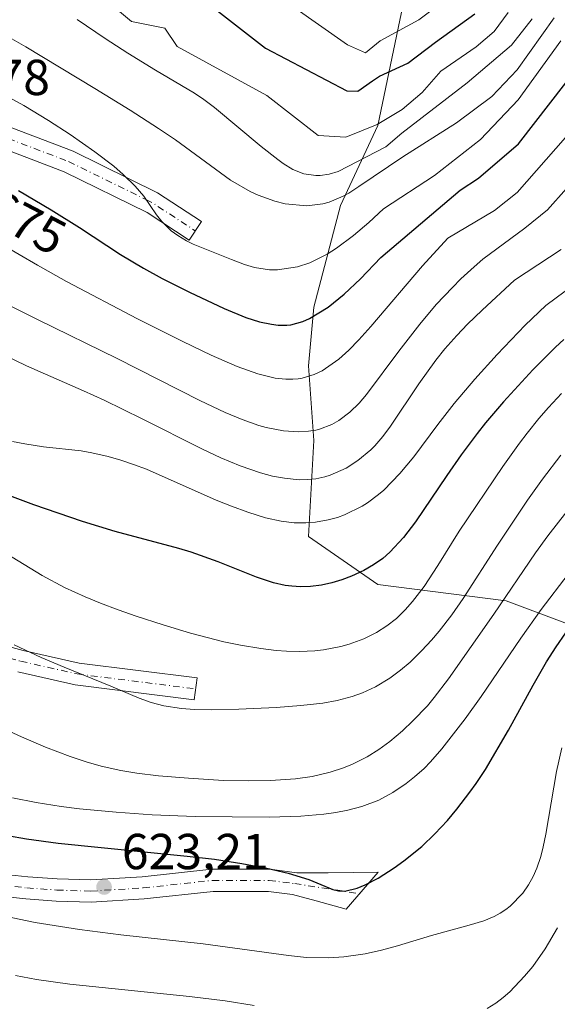
# Model space of a CAD drawing. Units: metres. Extents: x 648631 to 651534, y 4718459 to 4720831.
# Drawn here: x 649119 to 649226, y 4720253 to 4720448 of the extents above; entities that cross this region are included whole.
import ezdxf
from ezdxf.enums import TextEntityAlignment as Align

# ---------------------------------------------------------------- set-up
doc = ezdxf.new("R2010")
doc.units = ezdxf.units.M
doc.header["$MEASUREMENT"] = 0
doc.linetypes.add('DGN Style 4', pattern=[2.6384748266838614, 1.318413404963828, -0.6592067024819142, 0.001648016756204785, -0.6592067024819142])
for name, color, linetype, lineweight in [('Arbolado forestal CxS', 92, 'Continuous', 0), ('Curva de nivel maestra', 30, 'Continuous', 30), ('Curva de nivel normal', 30, 'Continuous', 0), ('Pista no pavimentada Cxs', 111, 'Continuous', 0), ('Pista no pavimentada eje', 91, 'DGN Style 4', 0), ('Punto de cota en terreno', 7, 'Continuous', 0), ('Rótulo de curva de nivel directora', 7, 'Continuous', 0), ('Rótulo de punto de cota en terreno', 7, 'Continuous', 0), ('Suelo desnudo CxS', 253, 'Continuous', 0)]:
    doc.layers.add(name, color=color, linetype=linetype, lineweight=lineweight)
doc.styles.add('Style-Arial', font='txt')

# ---------------------------------------------------------------- blocks, each defined once
blk = doc.blocks.new('5PATER')
at = {"layer": 'Punto de cota en terreno', "linetype": 'Continuous', "lineweight": 0}
h = blk.add_hatch(color=51, dxfattribs=at)
edge = h.paths.add_edge_path()
edge.add_ellipse((0, 0), major_axis=(-0.1095731443231308, -0.1110710700762829), ratio=0.9994222409660322, start_angle=0, end_angle=360)

msp = doc.modelspace()

# ---------------------------------------------------------------- linework, layer by layer
at = {"layer": 'Arbolado forestal CxS', "color": 92, "linetype": 'Continuous', "lineweight": 0}
for points in [[(649181.5867999997, 4720519.9246, 729.7519999999931), (649178.6600000003, 4720515.6601, 729.3328000000038), (649189.2434, 4720499.7851, 727.600900000005), (649194.5351, 4720473.3267, 719.2309999999999), (649195.5933999997, 4720452.16, 710.1294999999955), (649190.3016999997, 4720426.7599, 696.7909999999974), (649182.8934000004, 4720410.8849, 688.5262999999978), (649177.6017000005, 4720390.776500001, 680.113200000007), (649176.5433, 4720379.1348, 674.4030999999959), (649177.6017000005, 4720364.3181, 667.548299999995), (649176.5433, 4720345.268100001, 656.9514000000054), (649190.3016999997, 4720335.743100001, 650.7553999999947), (649215.7017999999, 4720332.5681, 636.2724000000017), (649241.1018000003, 4720323.043099999, 617.2399000000005), (649268.6185999997, 4720309.284700001, 605.026199999993), (649271.9819999998, 4720304.800100001, 603.4226999999955), (649275.0345000002, 4720305.441099999, 601.5225999999967), (649371.5886000004, 4720257.4188, 547.2936000000045)], [(649380.2659, 4720452.508099999, 619.3555999999953), (649384.6227000002, 4720436.181500001, 611.639599999995), (649388.7194999997, 4720423.1205, 604.505799999999), (649391.7562999995, 4720401.3477, 589.0712000000058), (649379.8367, 4720347.158500001, 569.7017000000051), (649371.3611000003, 4720287.2938, 556.2247000000061), (649371.5886000004, 4720257.4188, 547.2936000000045), (649275.0345000002, 4720305.441099999, 601.5225999999967), (649271.9819999998, 4720304.800100001, 603.4226999999955), (649268.6185999997, 4720309.284700001, 605.026199999993), (649241.1018000003, 4720323.043099999, 617.2399000000005), (649215.7017999999, 4720332.5681, 636.2724000000017), (649190.3016999997, 4720335.743100001, 650.7553999999947), (649176.5433, 4720345.268100001, 656.9514000000054), (649177.6017000005, 4720364.3181, 667.548299999995), (649176.5433, 4720379.1348, 674.4030999999959), (649177.6017000005, 4720390.776500001, 680.113200000007), (649182.8934000004, 4720410.8849, 688.5262999999978), (649190.3016999997, 4720426.7599, 696.7909999999974), (649195.5933999997, 4720452.16, 710.1294999999955)]]:
    msp.add_polyline3d(points, dxfattribs=at)
at = {"layer": 'Curva de nivel maestra', "color": 30, "linetype": 'Continuous', "lineweight": 30, "flags": 128}
for points, elevation in [([(649154.2945999998, 4720452.790100001), (649168, 4720442.0801), (649184.1299999999, 4720433.610099999), (649186.2999999998, 4720433.5601), (649189.2485999997, 4720435.6051)], 700), ([(649189.2485999997, 4720435.6051), (649190.6399999997, 4720436.5701), (649196.2000000002, 4720439.110099999), (649201.7400000002, 4720443.2601), (649209.4900000002, 4720448.890100001)], 700), ([(649119.0088999998, 4720413.890799999), (649125.5004000004, 4720410.047900001), (649131.0894999999, 4720406.5405), (649139.2196000004, 4720401.216), (649143.7710999995, 4720398.466600001), (649147.4885999998, 4720396.4409), (649152.9242000004, 4720393.7315), (649159.7999999998, 4720390.476500001), (649164.1206999999, 4720388.715600001), (649166.8153999997, 4720387.8575), (649169.1825000001, 4720387.3541), (649170.4813000001, 4720387.2093), (649172.2089000001, 4720387.192600001), (649173.0258999999, 4720387.272800001), (649175.3959999997, 4720387.901000001), (649176.7154999999, 4720388.479499999), (649180.4083000004, 4720390.7586), (649183.6092999997, 4720393.341200001), (649186.8403000003, 4720396.385199999), (649190.8914000001, 4720400.582599999), (649206.5828999998, 4720413.916999999), (649210.2400000002, 4720416.3201), (649218.1799999997, 4720423.140100001), (649227.5899999999, 4720435.220100001)], 675), ([(649227.1529999999, 4720384.3498), (649225.5312999999, 4720382.833000001), (649221.0049999999, 4720378.331499999), (649215.1679999996, 4720371.992500001), (649211.6303000003, 4720367.818399999), (649209.9708000004, 4720365.724300001), (649206.8191000001, 4720361.467599999), (649203.9749999996, 4720357.4033), (649197.7416000003, 4720348.1997), (649195.3727000002, 4720345.0856), (649192.6742000004, 4720342.161800001), (649191.2594999997, 4720340.944700001), (649189.4281000001, 4720339.652100001), (649187.4989, 4720338.557700001), (649185.0782000005, 4720337.4364), (649183.1300999997, 4720336.6897), (649181.1348000001, 4720336.091499999), (649179.1007000003, 4720335.649900001), (649176.9072000004, 4720335.366599999), (649174.9293000001, 4720335.313200001), (649173.2293999996, 4720335.424500001), (649171.9199999999, 4720335.6085), (649169.6109999996, 4720336.124), (649166.1827999996, 4720337.2304), (649158.5926000001, 4720340.2632), (649153.2587000001, 4720342.170399999), (649150.8313999996, 4720342.899300001), (649138.2090999996, 4720346.27), (649131.6963000001, 4720348.2501), (649122.0334999999, 4720351.600199999), (649104.4316999996, 4720358.152899999)], 649.9999999999999), ([(649116.8097000001, 4720286.043099999), (649120.5756000001, 4720285.369100001), (649126.8953, 4720284.472899999), (649152.4626000002, 4720281.935699999), (649157.9025999998, 4720281.296399999), (649163.3279999997, 4720280.4782), (649168.2675999999, 4720279.5689), (649172.4691000005, 4720278.5713), (649176.5928999997, 4720277.2785), (649181.3550000006, 4720275.293099999), (649182.4812000003, 4720275.040100001), (649183.7592000002, 4720275.0087), (649186.1595000002, 4720275.546800001), (649187.7703, 4720276.205800001), (649190.3268999998, 4720277.568800001), (649193.5192, 4720279.626900001), (649195.4264000002, 4720280.988500001), (649198.9844000004, 4720283.8452), (649201.5994999995, 4720286.319700001), (649204.0856, 4720289.0175), (649205.9519999997, 4720291.2345), (649208.5488999998, 4720294.578400001), (649209.7835999997, 4720296.299000001), (649211.6224999997, 4720299.100600001), (649216.2117999997, 4720306.9169), (649221.0692999996, 4720315.805299999), (649223.7368000001, 4720320.4169), (649225.6419000003, 4720323.4016), (649227.5360000003, 4720326.1624)], 625)]:
    msp.add_lwpolyline(points, dxfattribs=dict(at, elevation=elevation))
at = {"layer": 'Curva de nivel normal', "color": 30, "linetype": 'Continuous', "lineweight": 0, "flags": 128}
for points, elevation in [([(649124, 4720462.0001), (649141.3899999997, 4720447.390100001), (649148, 4720446.0701), (649150.4500000002, 4720442.450099999), (649168.2800000003, 4720432.7301), (649178.4447999997, 4720424.7805), (649183.9338999996, 4720424.465600001), (649190.1500000004, 4720426.9901), (649195.0800000001, 4720429.960100001), (649199.0599999997, 4720433.3201), (649202.7800000003, 4720437.5101), (649209.79, 4720442.350099999), (649213.3700000001, 4720445.380100001), (649216.1200000001, 4720449.190099999)], 695), ([(649168.2999999998, 4720454.0001), (649184.29, 4720442.7501), (649187.7999999998, 4720441.200099999), (649190.75, 4720443.530099999), (649198.3799999999, 4720447.7301), (649203.6699999999, 4720451.7501)], 705), ([(649108.3574999999, 4720449.094900001), (649111.7832000004, 4720447.284399999), (649116.7625000002, 4720444.500600001), (649120.4313000003, 4720442.3475), (649134.1797000002, 4720434.110300001), (649141.1288999999, 4720429.808800001), (649146.7666999997, 4720426.168600001), (649150.1221000003, 4720423.899), (649161.0522999996, 4720415.912699999), (649164.9702000003, 4720413.6634), (649166.5711000003, 4720412.924000001), (649169.8393999999, 4720411.739399999), (649171.8969999999, 4720411.2301), (649176.1749, 4720410.8237), (649179.3909, 4720411.2191), (649180.6168999998, 4720411.5573), (649183.4025999998, 4720412.7269), (649184.5360000003, 4720413.3544), (649186.5286999998, 4720414.650599999), (649195.2494999999, 4720420.556500001), (649205.9100000003, 4720427.3101), (649212.9100000003, 4720432.4901), (649217.9100000003, 4720437.770099999), (649225.2400000002, 4720448.120100001)], 684.9999999999999), ([(649130.6604000004, 4720447.786599999), (649136.1853, 4720444.0294), (649140.6929000001, 4720441.0811), (649146.1486000001, 4720437.759099999), (649153.9164000005, 4720433.1754), (649155.7629000006, 4720431.9351), (649157.8699000003, 4720430.3632), (649167.1666000001, 4720422.619700001), (649170.4232000001, 4720420.010500001), (649171.5011, 4720419.2094), (649173.3893999998, 4720418.023800001), (649175.5712000001, 4720417.1831), (649177.9582000002, 4720416.822799999), (649178.8545000004, 4720416.833799999), (649180.6522000004, 4720417.088199999), (649182.4014999997, 4720417.628699999), (649191.8543999996, 4720422.545499999), (649195.0599999997, 4720425.220100001), (649207.9800000006, 4720435.210100001), (649216.7999999998, 4720442.6801), (649220.8600000005, 4720447.890100001)], 690), ([(649115.9935, 4720432.991400001), (649120.0346999997, 4720430.7009), (649124.9585999995, 4720427.7323), (649129.2260999996, 4720424.9783), (649134.1586999996, 4720421.574899999), (649137.8849999999, 4720418.719799999), (649139.7955, 4720417.076500001), (649142.1518000001, 4720414.7707), (649143.8609999996, 4720412.7611), (649146.4007000001, 4720409.078700001), (649147.4334000006, 4720407.759), (649149.3112000005, 4720405.912500001), (649150.6228, 4720404.933800001), (649152.3148999996, 4720403.9288), (649153.6823000005, 4720403.255899999), (649161.2422000002, 4720400.1796), (649163.8546000002, 4720399.233200001), (649165.7868999997, 4720398.6349), (649168.7785, 4720398.1569), (649170.3746999997, 4720398.125800001), (649174.3400999998, 4720398.721200001), (649176.7742999997, 4720399.5582), (649180.2462999999, 4720401.290899999), (649182.0762, 4720402.436799999), (649185.4754999997, 4720404.9517), (649188.5098000001, 4720407.5463), (649191.3852000004, 4720410.269200001), (649201.5328000003, 4720416.875499999), (649210.6699999999, 4720423.9901), (649218.0800000001, 4720431.880100001), (649226.5499999998, 4720443.550100001)], 680), ([(649108.1774000004, 4720407.5472), (649122.7774, 4720399.058599999), (649128.5499, 4720395.8629), (649142.6084000003, 4720388.451300001), (649151.6097999997, 4720383.947799999), (649157.2433000002, 4720381.255200001), (649162.3607999999, 4720379.005700001), (649166.4759000001, 4720377.5089), (649169.9294999996, 4720376.674900001), (649172.0398000004, 4720376.455499999), (649173.4249, 4720376.4608), (649174.4900000002, 4720376.559900001), (649175.2955, 4720376.6953), (649177.6271000003, 4720377.389799999), (649179.2501999997, 4720378.1491), (649182.5290000001, 4720380.4341), (649184.5135000005, 4720382.2203), (649186.5338000003, 4720384.275599999), (649188.9214000005, 4720386.929099999), (649199.1623000001, 4720398.970699999), (649204.1561000004, 4720404.453700001), (649213.4036999998, 4720409.9211), (649217.9100000003, 4720413.4901), (649229.4400000004, 4720426.540100001)], 669.9999999999999), ([(649116.8247999996, 4720391.289899999), (649122.8875000002, 4720388.210000001), (649138.5459000003, 4720380.567399999), (649154.9859999996, 4720372.274700001), (649160.0244000005, 4720369.903200001), (649163.3576999997, 4720368.483700001), (649166.6430000003, 4720367.318299999), (649168.1365999999, 4720366.893200001), (649171.5384999998, 4720366.2137), (649174.4560000002, 4720366.0174), (649176.5193999996, 4720366.146500001), (649177.983, 4720366.393400001), (649178.7160999998, 4720366.573200001), (649181.1374000004, 4720367.481899999), (649182.5639000004, 4720368.283100001), (649184.7330999998, 4720369.9187), (649186.5784999998, 4720371.7532), (649188.0067999996, 4720373.424799999), (649194.4452000001, 4720382.0637), (649198.5785999997, 4720387.390799999), (649201.8776000004, 4720391.252800001), (649205.0795999998, 4720394.679199999), (649206.7430999996, 4720396.343400001), (649209.3797000004, 4720398.7761), (649211.1152999997, 4720400.238399999), (649219.4236000003, 4720406.394400001), (649223.9100000003, 4720410.040100001), (649235.2400000002, 4720422.7601)], 665), ([(649226.6105000004, 4720402.184), (649217.3946000002, 4720396.104499999), (649210.994, 4720390.1834), (649208.0686999997, 4720387.353700001), (649205.9589000001, 4720385.159700001), (649203.5861000001, 4720382.484300001), (649201.7544, 4720380.228800001), (649198.3766000001, 4720375.579), (649192.8169999998, 4720367.140100001), (649191.2993999999, 4720365.1295), (649189.6711999997, 4720363.266000001), (649188.8759000005, 4720362.467), (649186.3179000001, 4720360.328000001), (649183.9855000004, 4720358.853499999), (649180.8535000002, 4720357.445699999), (649179.7880999995, 4720357.1174), (649177.9996999997, 4720356.740300001), (649176.2972999997, 4720356.570900001), (649174.6818000004, 4720356.557399999), (649171.7816000005, 4720356.8248), (649169.3662999999, 4720357.281300001), (649167.0284000002, 4720357.885399999), (649162.9535999997, 4720359.2807), (649159.1341000004, 4720360.894200001), (649155.3492999999, 4720362.683), (649143.5597000001, 4720368.633099999), (649136.0303999997, 4720372.291200001), (649131.9061000004, 4720374.177800001), (649120.5634000005, 4720379.147500001), (649103.7937000003, 4720387.255200001)], 660), ([(649233.2987000003, 4720398.265799999), (649223.6244000001, 4720391.1086), (649219.5302999998, 4720387.160800001), (649213.9512999998, 4720381.341399999), (649209.5421000002, 4720376.4615), (649205.4387999997, 4720371.646299999), (649202.1529999999, 4720367.462300001), (649197.4482000005, 4720361.1043), (649194.6710000001, 4720357.795399999), (649191.4447999997, 4720354.504600001), (649190.3938999996, 4720353.593699999), (649188.2369999997, 4720351.972800001), (649187.2002999998, 4720351.3103), (649183.6463000001, 4720349.557), (649182.2878999999, 4720349.0781), (649180.4513999998, 4720348.575099999), (649177.9357000003, 4720348.129600001), (649175.9983999999, 4720347.968), (649173.6843999998, 4720347.998199999), (649171.0950999996, 4720348.320599999), (649168.0175000001, 4720349.015699999), (649164.4770000001, 4720350.100000001), (649161.2243999997, 4720351.2816), (649158.2121000001, 4720352.495300001), (649144.3738000002, 4720358.623000001), (649141.8351999996, 4720359.594500001), (649139.3125999998, 4720360.4428), (649136.7766000006, 4720361.169299999), (649133.5708999997, 4720361.8958), (649131.4264000002, 4720362.257099999), (649123.9572999999, 4720363.0985), (649120.2642999999, 4720363.630999999), (649117.7888000002, 4720364.155900001)], 654.9999999999999), ([(649114.1244999999, 4720343.342), (649123.6733999997, 4720337.5592), (649128.1387, 4720335.189300001), (649132.2276999997, 4720333.327299999), (649135.2610999999, 4720332.0703), (649138.7688999996, 4720330.732999999), (649142.3508000001, 4720329.477700001), (649147.6958999997, 4720327.762399999), (649153.1427999996, 4720326.1403), (649159.7211999996, 4720324.4428), (649163.0105999997, 4720323.741000001), (649167.0412999997, 4720323.0595), (649170.1101000002, 4720322.6918), (649172.1635999996, 4720322.535300001), (649174.7577999998, 4720322.475000001), (649177.8016999997, 4720322.624100001), (649179.4829000002, 4720322.810699999), (649182.9417000003, 4720323.477), (649184.5842000004, 4720323.946599999), (649187.4830999998, 4720325.0153), (649189.9902999997, 4720326.239700001), (649192.0791999997, 4720327.5726), (649193.9545, 4720329.067500001), (649195.6819000002, 4720330.723400001), (649197.1842, 4720332.411499999), (649199.4419, 4720335.381200001), (649202.1628000002, 4720339.5244), (649206.3883999997, 4720346.364700001), (649215.0990000004, 4720359.176999999), (649218.3476999998, 4720363.7741), (649219.8777000001, 4720365.806600001), (649222.1913000002, 4720368.668099999), (649224.1209000006, 4720370.8715), (649226.7127, 4720373.617900001)], 644.9999999999999), ([(649226.5944999997, 4720361.3913), (649222.9423000002, 4720356.682499999), (649219.9709999999, 4720352.472100001), (649214.0278000003, 4720343.576300001), (649207.1808000002, 4720333.0316), (649204.9408999998, 4720329.789999999), (649202.4369999999, 4720326.533299999), (649200.9046, 4720324.719900001), (649199.0186000001, 4720322.6713), (649196.6613999996, 4720320.3815), (649194.7602000004, 4720318.766200001), (649192.6524999999, 4720317.213500001), (649189.8249000004, 4720315.5086), (649187.2203000003, 4720314.282500001), (649185.2059000004, 4720313.569399999), (649182.2148000002, 4720312.7928), (649179.3859000001, 4720312.284), (649174.9992000004, 4720311.763), (649170.1215000004, 4720311.395600001), (649162.7083000002, 4720311.031099999), (649157.2341, 4720310.9146), (649153.8975999998, 4720310.977399999), (649151.3277000004, 4720311.1611), (649147.8333999999, 4720311.719000001), (649145.3541000001, 4720312.382999999), (649142.9699999997, 4720313.2456), (649137.3381000003, 4720315.634400001), (649128.0532000001, 4720319.375399999), (649123.4881999996, 4720321.330700001), (649118.1618999997, 4720323.811100001)], 640), ([(649097.8987999996, 4720315.5165), (649119.6153999995, 4720305.546200001), (649124.3679000001, 4720303.520600001), (649129.2704999996, 4720301.681600001), (649132.4600999998, 4720300.626700001), (649135.4149000002, 4720299.7905), (649139.2895999998, 4720298.914100001), (649142.5027999999, 4720298.3663), (649146.7633999997, 4720297.8497), (649152.7520000003, 4720297.385299999), (649159.6940000001, 4720296.9495), (649164.5394000001, 4720296.8248), (649168.9923, 4720296.896500001), (649173.9188999999, 4720297.2258), (649177.2594, 4720297.718900001), (649180.8334999997, 4720298.5634), (649183.4895000001, 4720299.4497), (649185.2555999998, 4720300.1669), (649188.1391000003, 4720301.585200001), (649190.4984999998, 4720303.0405), (649192.6705, 4720304.647700001), (649195.1590999998, 4720306.7719), (649197.2483999999, 4720308.743100001), (649200.0997000001, 4720311.752699999), (649201.4688999997, 4720313.3532), (649204.2905000001, 4720317.046399999), (649213.2784000002, 4720329.895300001), (649221.5239000004, 4720342.056399999), (649223.9934, 4720345.398700001), (649227.7441999996, 4720350.2283)], 635), ([(649117.7975000005, 4720293.509500001), (649122.5078999996, 4720292.556), (649127.4808, 4720291.775599999), (649131.1101000002, 4720291.324300001), (649138.4079999998, 4720290.6185), (649145.4875999996, 4720290.1361), (649154.0333000004, 4720289.763300001), (649168.6957, 4720289.657099999), (649175.0104, 4720289.877900001), (649179.5913000006, 4720290.2784), (649181.9710999997, 4720290.603399999), (649184.2999, 4720291.0351), (649187.1335000005, 4720291.7663), (649190.4528999999, 4720293.038699999), (649193.2311000006, 4720294.5296), (649195.8903000001, 4720296.312899999), (649197.5648999996, 4720297.6361), (649199.4392999997, 4720299.328299999), (649200.6895000003, 4720300.602), (649202.9722999996, 4720303.2115), (649207.5886000004, 4720309.1633), (649210.7585000005, 4720313.590600001), (649218.6386000002, 4720325.1207), (649222.6804999998, 4720330.804099999), (649227.9955000002, 4720337.8026)], 630), ([(649116.3028999995, 4720270.034700001), (649122.3318999996, 4720268.7764), (649131.1091999998, 4720267.3694), (649139.3251, 4720266.322100001), (649155.6026, 4720264.5471), (649172.5385999996, 4720262.197100001), (649176.1344, 4720261.844500001), (649180.5664999997, 4720261.762700001), (649183.5619999999, 4720261.965), (649187.7426000005, 4720262.570800001), (649190.9857000001, 4720263.2919), (649194.1673999998, 4720264.164899999), (649200.9020999996, 4720266.200999999), (649208.4034000002, 4720268.215299999), (649211.2786999998, 4720269.093), (649213.3576999997, 4720269.981699999), (649214.5148999998, 4720270.6132), (649215.6668999996, 4720271.3588), (649216.5131000001, 4720272.004699999), (649219.0113000004, 4720274.580700001), (649220.1602999996, 4720276.242699999), (649221.0894999999, 4720277.922900001), (649221.8187999995, 4720279.573000001), (649222.5844000002, 4720281.8222), (649223.0982999997, 4720283.795299999), (649223.6290999996, 4720286.304199999), (649225.699, 4720298.6809), (649226.7725000001, 4720303.369100001)], 620), ([(649211.9511000002, 4720251.692299999), (649213.7015000005, 4720252.795100001), (649215.1583000004, 4720253.907199999), (649216.4318000004, 4720255.025800001), (649219.3930000003, 4720258.113299999), (649220.9946999997, 4720260.0755), (649223.4669000005, 4720263.5678), (649225.9045000002, 4720267.726399999)], 614.9999999999999), ([(649118.4000000004, 4720258.265000001), (649122.5653999997, 4720257.477499999), (649129.1623000001, 4720256.526699999), (649152.9060000004, 4720254.0953), (649159.9720000002, 4720253.2224), (649165.7311000006, 4720252.305000001)], 614.9999999999999)]:
    msp.add_lwpolyline(points, dxfattribs=dict(at, elevation=elevation))
at = {"layer": 'Pista no pavimentada Cxs', "color": 111, "linetype": 'Continuous', "lineweight": 0}
for points in [[(649099.9149000002, 4720433.029300001, 677.8935000000056), (649129.8236999996, 4720421.6481, 679.8178999999947), (649146.5784999998, 4720413.403700001, 680.6717000000062), (649155.2874999996, 4720407.7095, 681.3877999999969), (649152.8733000001, 4720404.030900001, 680.248900000006), (649144.5203, 4720409.512499999, 680.0777999999991), (649128.0661000004, 4720417.609099999, 678.8871999999974), (649098.1788999997, 4720428.982100001, 676.9881000000023)], [(649099.9149000002, 4720433.029300001, 677.8935000000056), (649129.8236999996, 4720421.6481, 679.8178999999947), (649146.5784999998, 4720413.403700001, 680.6717000000062), (649155.2874999996, 4720407.7095, 681.3877999999969), (649152.8733000001, 4720404.030900001, 680.248900000006), (649144.5203, 4720409.512499999, 680.0777999999991), (649128.0661000004, 4720417.609099999, 678.8871999999974), (649098.1788999997, 4720428.982100001, 676.9881000000023)], [(649109.9442999996, 4720325.429099999, 639.9519), (649119.9617, 4720322.7161, 640.8509000000049), (649131.0307, 4720320.209899999, 641.421199999997), (649154.4197000006, 4720317.2599, 642.363200000007), (649153.8690999999, 4720312.894500001, 641.0728999999993), (649130.2679000003, 4720315.871099999, 640.0032000000066), (649118.9003, 4720318.444900001, 639.4287999999942)], [(649109.9442999996, 4720325.429099999, 639.9519), (649119.9617, 4720322.7161, 640.8509000000049), (649131.0307, 4720320.209899999, 641.421199999997), (649154.4197000006, 4720317.2599, 642.363200000007), (649153.8690999999, 4720312.894500001, 641.0728999999993), (649130.2679000003, 4720315.871099999, 640.0032000000066), (649118.9003, 4720318.444900001, 639.4287999999942)], [(649113.2603000002, 4720278.642100001, 622.7004000000015), (649120.8552999999, 4720277.8211, 623.0495999999986), (649126.6980999997, 4720277.403700001, 623.1298999999999), (649133.3256999999, 4720277.1965, 623.2847999999941), (649143.5450999998, 4720277.8223, 623.835699999996), (649157.3705000002, 4720279.311100001, 624.8554000000004), (649168.8438999997, 4720279.311100001, 625.2976000000053), (649174.2028999999, 4720278.6413, 625.2608000000037), (649180.4265999999, 4720278.648200001, 625.4933000000019), (649190.3485000003, 4720278.7805, 625.5265000000073), (649183.9776999997, 4720271.397500001, 624.6149000000005), (649178.0755000003, 4720273.083699999, 624.9817999999941), (649173.3711000001, 4720274.310900001, 624.8230999999942), (649168.5701000001, 4720274.9111, 624.5956000000006), (649157.6067000005, 4720274.9111, 623.9940999999963), (649143.9153000005, 4720273.436699999, 623.2943999999989), (649133.3914999999, 4720272.792300001, 622.9012999999978), (649126.4725000003, 4720273.008500001, 622.6244000000006), (649120.4619000005, 4720273.437899999, 622.368100000007), (649112.3935000002, 4720274.3101, 621.931899999996)], [(649113.2603000002, 4720278.642100001, 622.7004000000015), (649120.8552999999, 4720277.8211, 623.0495999999986), (649126.6980999997, 4720277.403700001, 623.1298999999999), (649133.3256999999, 4720277.1965, 623.2847999999941), (649143.5450999998, 4720277.8223, 623.835699999996), (649157.3705000002, 4720279.311100001, 624.8554000000004), (649168.8438999997, 4720279.311100001, 625.2976000000053), (649174.2028999999, 4720278.6413, 625.2608000000037), (649180.4265999999, 4720278.648200001, 625.4933000000019), (649190.3485000003, 4720278.7805, 625.5265000000073), (649183.9776999997, 4720271.397500001, 624.6149000000005), (649178.0755000003, 4720273.083699999, 624.9817999999941), (649173.3711000001, 4720274.310900001, 624.8230999999942), (649168.5701000001, 4720274.9111, 624.5956000000006), (649157.6067000005, 4720274.9111, 623.9940999999963), (649143.9153000005, 4720273.436699999, 623.2943999999989), (649133.3914999999, 4720272.792300001, 622.9012999999978), (649126.4725000003, 4720273.008500001, 622.6244000000006), (649120.4619000005, 4720273.437899999, 622.368100000007), (649112.3935000002, 4720274.3101, 621.931899999996)]]:
    msp.add_polyline3d(points, dxfattribs=at)
at = {"layer": 'Pista no pavimentada eje', "color": 91, "linetype": 'DGN Style 4', "lineweight": 0, "extrusion": (-0.2309607344971926, -0.2726492135515938, 0.9339804845232124), "elevation": -1436308.285623454, "flags": 128}
msp.add_lwpolyline([(-2555778.82271098, 3756153.893926205), (-2555777.391570547, 3756154.277891437), (-2555767.339976829, 3756155.597981817)], dxfattribs=at)
at = {"layer": 'Pista no pavimentada eje', "color": 91, "linetype": 'DGN Style 4', "lineweight": 0}
for points in [[(649083.3844999997, 4720437.4397, 676.6897999999928), (649086.3469000002, 4720437.0911, 676.9182000000001), (649099.0469000004, 4720431.005700001, 677.4000999999989), (649128.9448999995, 4720419.628500001, 679.3169999999955), (649144.2899000002, 4720412.0779, 680.0966999999946)], [(649074.7691000003, 4720338.7839, 638.0329999999958), (649080.9074999997, 4720335.608899999, 637.781099999993), (649088.7390999999, 4720331.587099999, 638.1331000000064), (649096.7824999997, 4720327.9889, 638.2823000000062), (649109.2708999999, 4720323.3321, 639.1288000000059), (649119.4309, 4720320.580499999, 640.1153999999951), (649130.6492999997, 4720318.0405, 640.5673999999999), (649154.1442999998, 4720315.077099999, 641.7048000000068)], [(649070.9084999999, 4720290.875700001, 619.6337000000058), (649074.5151000004, 4720290.2345, 620.1059999999999), (649081.9234999996, 4720287.2711, 620.3122000000003), (649090.1785000004, 4720284.519500001, 621.3499000000012), (649103.5135000005, 4720279.2279, 621.7259000000049), (649112.8268999998, 4720276.476100001, 622.1527999999962), (649120.6584999999, 4720275.6295, 622.6662999999971), (649126.5853000004, 4720275.2061, 622.8785000000062), (649133.3586999997, 4720274.9945, 623.0929999999935), (649143.7302999999, 4720275.6295, 623.5262999999978), (649157.4886999996, 4720277.111099999, 624.2612999999983), (649168.7071000002, 4720277.111099999, 624.7247000000061), (649173.7871000003, 4720276.476100001, 624.8776999999973), (649186.6468000002, 4720274.490599999, 624.8975000000064)]]:
    msp.add_polyline3d(points, dxfattribs=at)
at = {"layer": 'Suelo desnudo CxS', "color": 253, "linetype": 'Continuous', "lineweight": 0}
for points in [[(649181.5867999997, 4720519.9246, 729.7519999999931), (649178.6600000003, 4720515.6601, 729.3328000000038), (649189.2434, 4720499.7851, 727.600900000005), (649194.5351, 4720473.3267, 719.2309999999999), (649195.5933999997, 4720452.16, 710.1294999999955), (649190.3016999997, 4720426.7599, 696.7909999999974), (649182.8934000004, 4720410.8849, 688.5262999999978), (649177.6017000005, 4720390.776500001, 680.113200000007), (649176.5433, 4720379.1348, 674.4030999999959), (649177.6017000005, 4720364.3181, 667.548299999995), (649176.5433, 4720345.268100001, 656.9514000000054), (649190.3016999997, 4720335.743100001, 650.7553999999947), (649215.7017999999, 4720332.5681, 636.2724000000017), (649241.1018000003, 4720323.043099999, 617.2399000000005), (649268.6185999997, 4720309.284700001, 605.026199999993), (649271.9819999998, 4720304.800100001, 603.4226999999955), (649275.0345000002, 4720305.441099999, 601.5225999999967), (649371.5886000004, 4720257.4188, 547.2936000000045)], [(649195.5933999997, 4720452.16, 710.1294999999955), (649190.3016999997, 4720426.7599, 696.7909999999974), (649182.8934000004, 4720410.8849, 688.5262999999978), (649177.6017000005, 4720390.776500001, 680.113200000007), (649176.5433, 4720379.1348, 674.4030999999959), (649177.6017000005, 4720364.3181, 667.548299999995), (649176.5433, 4720345.268100001, 656.9514000000054), (649190.3016999997, 4720335.743100001, 650.7553999999947), (649215.7017999999, 4720332.5681, 636.2724000000017), (649241.1018000003, 4720323.043099999, 617.2399000000005), (649268.6185999997, 4720309.284700001, 605.026199999993), (649271.9819999998, 4720304.800100001, 603.4226999999955), (649275.0345000002, 4720305.441099999, 601.5225999999967), (649371.5886000004, 4720257.4188, 547.2936000000045), (649389.9412000002, 4720219.2893, 538.8316000000051)]]:
    msp.add_polyline3d(points, dxfattribs=at)

# ---------------------------------------------------------------- block references
at = {"layer": 'Punto de cota en terreno', "color": 7, "linetype": 'Continuous', "lineweight": 0, "xscale": 10, "yscale": 10, "zscale": 10}
msp.add_blockref('5PATER', (649135.9797999999, 4720275.8126, 623.2100000000064), dxfattribs=at)

# ---------------------------------------------------------------- texts
at = {"layer": 'Rótulo de curva de nivel directora', "color": 7, "linetype": 'Continuous', "lineweight": 0, "style": 'Style-Arial'}
msp.add_text('675', height=7.000000000000002, rotation=332.3167123228338, dxfattribs=at).set_placement((649120.5552931968, 4720407.566648339), align=Align.MIDDLE_CENTER)
at = {"layer": 'Rótulo de punto de cota en terreno', "color": 7, "linetype": 'Continuous', "lineweight": 0, "style": 'Style-Arial'}
for s, p in [('678', (649109.3449999997, 4720432.799000001)), ('623,21', (649139.5076000001, 4720279.340399999))]:
    msp.add_text(s, height=7.000000000000002, dxfattribs=at).set_placement(p)

doc.saveas('drawing.dxf')
